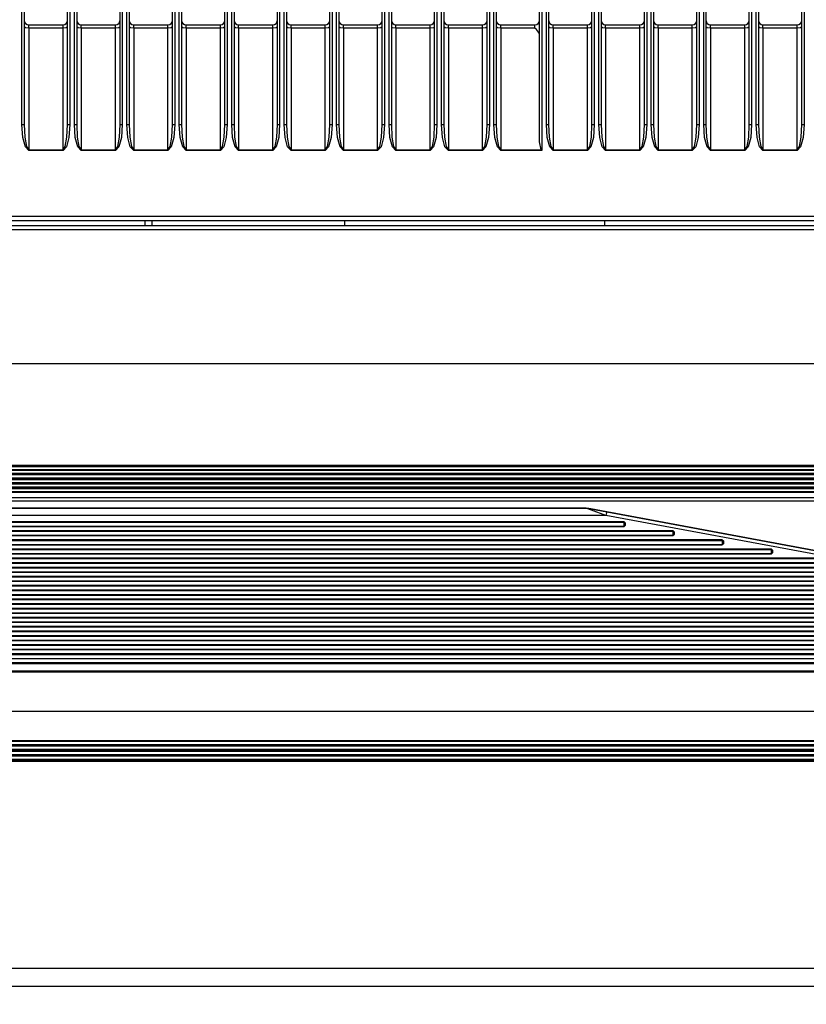
# Model space of a CAD drawing. Units: inches. Extents: x 0 to 10024, y 0 to 3575.
# Drawn here: x 6555 to 6727, y 1705 to 1921 of the extents above; entities that cross this region are included whole.
import ezdxf

# ---------------------------------------------------------------- set-up
doc = ezdxf.new("R2010")
doc.units = ezdxf.units.IN
doc.header["$MEASUREMENT"] = 0
doc.layers.add('LG-DIMENSION', color=7, linetype='Continuous')
doc.layers.add('LG-Product', color=3, linetype='Continuous')
doc.styles.add('GHS', font='txt')
doc.dimstyles.new('LG_DIM', dxfattribs={"dimtxt": 50, "dimasz": 40, "dimexe": 30, "dimexo": 20, "dimgap": 20, "dimtad": 1, "dimdec": 0, "dimzin": 0, "dimdsep": 46, "dimtxsty": 'GHS', "dimcen": 0.09, "dimclrd": 7, "dimclre": 7, "dimadec": 0, "dimazin": 0, "dimtfac": 1, "dimtdec": 0, "dimtix": 1, "dimtofl": 0, "dimtmove": 0, "dimatfit": 3, "dimfxl": 30, "dimtolj": 1, "dimtzin": 0, "dimarcsym": 0})

# ---------------------------------------------------------------- blocks, each defined once
blk = doc.blocks.new('*D11')
at = {"layer": 'Defpoints', "color": 0, "transparency": 16777216}
for p in [(6028.21, 1808.03), (6978.21, 1808.03), (6978.21, 1562.89)]:
    blk.add_point(p, dxfattribs=at)
at = {"layer": 'LG-DIMENSION', "color": 7, "lineweight": -2, "transparency": 16777216}
for p, q in [((6028.21, 1788.03), (6028.21, 1532.89)), ((6978.21, 1788.03), (6978.21, 1532.89)), ((6068.21, 1562.89), (6938.21, 1562.89))]:
    blk.add_line(p, q, dxfattribs=at)
at = {"layer": 'LG-DIMENSION', "color": 7, "transparency": 16777216}
for points in [[(6068.21, 1569.56), (6068.21, 1556.23), (6028.21, 1562.89)], [(6938.21, 1569.56), (6938.21, 1556.23), (6978.21, 1562.89)]]:
    blk.add_solid(points, dxfattribs=at)
at = {"layer": 'LG-DIMENSION', "color": 0, "transparency": 16777216, "insert": (6503.21, 1607.93), "char_height": 50, "attachment_point": 5, "style": 'GHS'}
blk.add_mtext('\\A1;950', dxfattribs=at)

msp = doc.modelspace()

# ---------------------------------------------------------------- linework, layer by layer
at = {"layer": 'LG-Product', "color": 3, "linetype": 'Continuous'}
for p, q in [((6555.46, 1898.09), (6555.46, 2469.82)), ((6555.96, 2469.82), (6555.96, 1898.09)), ((6565.46, 1898.09), (6565.46, 2469.82)), ((6565.96, 2469.82), (6565.96, 1898.09)), ((6566.96, 1898.09), (6566.96, 2469.82)), ((6567.46, 2469.82), (6567.46, 1898.09)), ((6576.96, 1898.09), (6576.96, 2469.82)), ((6577.46, 2469.82), (6577.46, 1898.09)), ((6578.46, 1898.09), (6578.46, 2469.82)), ((6578.96, 2469.82), (6578.96, 1898.09)), ((6588.46, 1898.09), (6588.46, 2469.82)), ((6588.96, 2469.82), (6588.96, 1898.09)), ((6589.96, 1898.09), (6589.96, 2469.82)), ((6590.46, 2469.82), (6590.46, 1898.09)), ((6599.96, 1898.09), (6599.96, 2469.82)), ((6600.46, 2469.82), (6600.46, 1898.09)), ((6601.46, 1898.09), (6601.46, 2469.82)), ((6601.96, 2469.82), (6601.96, 1898.09)), ((6611.46, 1898.09), (6611.46, 2469.82)), ((6611.96, 2469.82), (6611.96, 1898.09)), ((6612.96, 1898.09), (6612.96, 2469.82)), ((6613.46, 2469.82), (6613.46, 1898.09)), ((6622.96, 1898.09), (6622.96, 2469.82)), ((6623.46, 2469.82), (6623.46, 1898.09)), ((6624.46, 1898.09), (6624.46, 2469.82)), ((6624.96, 2469.82), (6624.96, 1898.09)), ((6634.46, 1898.09), (6634.46, 2469.82)), ((6634.96, 2469.82), (6634.96, 1898.09)), ((6635.96, 1898.09), (6635.96, 2469.82)), ((6636.46, 2469.82), (6636.46, 1898.09)), ((6645.96, 1898.09), (6645.96, 2469.82)), ((6646.46, 2469.82), (6646.46, 1898.09)), ((6647.46, 1898.09), (6647.46, 2469.82)), ((6647.96, 2469.82), (6647.96, 1898.09)), ((6657.46, 1898.09), (6657.46, 2469.82)), ((6657.96, 2469.82), (6657.96, 1898.09)), ((6658.96, 1898.09), (6658.96, 2469.82)), ((6659.46, 2469.82), (6659.46, 1898.09)), ((6668.96, 1894.28), (6668.96, 2469.82)), ((6669.46, 2469.82), (6669.46, 1892.38)), ((6670.46, 1898.09), (6670.46, 2469.82)), ((6670.96, 2469.82), (6670.96, 1898.09)), ((6680.46, 1898.09), (6680.46, 2469.82)), ((6680.96, 2469.82), (6680.96, 1898.09)), ((6681.96, 1898.09), (6681.96, 2469.82)), ((6682.46, 2469.82), (6682.46, 1898.09)), ((6691.96, 1898.09), (6691.96, 2469.82)), ((6692.46, 2469.82), (6692.46, 1898.09)), ((6693.46, 1898.09), (6693.46, 2469.82)), ((6693.96, 2469.82), (6693.96, 1898.09)), ((6703.46, 1898.09), (6703.46, 2469.82)), ((6703.96, 2469.82), (6703.96, 1898.09)), ((6704.96, 1898.09), (6704.96, 2469.82)), ((6705.46, 2469.82), (6705.46, 1898.09)), ((6714.96, 1898.09), (6714.96, 2469.82)), ((6715.46, 2469.82), (6715.46, 1898.09)), ((6716.46, 1898.09), (6716.46, 2469.82)), ((6716.96, 2469.82), (6716.96, 1898.09)), ((6726.46, 1898.09), (6726.46, 2469.82)), ((6726.96, 2469.82), (6726.96, 1898.09)), ((6556.25, 1919.29), (6555.96, 1919.48)), ((6556.96, 1919.21), (6556.25, 1919.29)), ((6556.96, 1919.95), (6564.46, 1919.95)), ((6556.96, 1919.75), (6556.96, 1919.95)), ((6556.96, 1919.21), (6556.96, 1919.75)), ((6556.96, 1919.21), (6556.96, 1892.52)), ((6564.46, 1919.21), (6556.96, 1919.21)), ((6564.46, 1919.75), (6564.46, 1919.95)), ((6564.46, 1919.21), (6564.46, 1919.75)), ((6565.17, 1919.29), (6564.46, 1919.21)), ((6564.46, 1892.52), (6564.46, 1919.21)), ((6565.46, 1919.48), (6565.17, 1919.29)), ((6567.75, 1919.29), (6567.46, 1919.48)), ((6568.46, 1919.21), (6567.75, 1919.29)), ((6568.46, 1919.95), (6575.96, 1919.95)), ((6568.46, 1919.75), (6568.46, 1919.95)), ((6568.46, 1919.21), (6568.46, 1919.75)), ((6568.46, 1919.21), (6568.46, 1892.52)), ((6575.96, 1919.21), (6568.46, 1919.21)), ((6575.96, 1919.75), (6575.96, 1919.95)), ((6575.96, 1919.21), (6575.96, 1919.75)), ((6576.67, 1919.29), (6575.96, 1919.21)), ((6575.96, 1892.52), (6575.96, 1919.21)), ((6576.96, 1919.48), (6576.67, 1919.29)), ((6579.25, 1919.29), (6578.96, 1919.48)), ((6579.96, 1919.21), (6579.25, 1919.29)), ((6579.96, 1919.95), (6587.46, 1919.95)), ((6579.96, 1919.75), (6579.96, 1919.95)), ((6579.96, 1919.21), (6579.96, 1919.75)), ((6579.96, 1919.21), (6579.96, 1892.52)), ((6587.46, 1919.21), (6579.96, 1919.21)), ((6587.46, 1919.75), (6587.46, 1919.95)), ((6587.46, 1919.21), (6587.46, 1919.75)), ((6588.17, 1919.29), (6587.46, 1919.21)), ((6587.46, 1892.52), (6587.46, 1919.21)), ((6588.46, 1919.48), (6588.17, 1919.29)), ((6590.75, 1919.29), (6590.46, 1919.48)), ((6591.46, 1919.21), (6590.75, 1919.29)), ((6591.46, 1919.95), (6598.96, 1919.95)), ((6591.46, 1919.75), (6591.46, 1919.95)), ((6591.46, 1919.21), (6591.46, 1919.75)), ((6591.46, 1919.21), (6591.46, 1892.52)), ((6598.96, 1919.21), (6591.46, 1919.21)), ((6598.96, 1919.75), (6598.96, 1919.95)), ((6598.96, 1919.21), (6598.96, 1919.75)), ((6599.67, 1919.29), (6598.96, 1919.21)), ((6598.96, 1892.52), (6598.96, 1919.21)), ((6599.96, 1919.48), (6599.67, 1919.29)), ((6602.25, 1919.29), (6601.96, 1919.48)), ((6602.96, 1919.21), (6602.25, 1919.29)), ((6602.96, 1919.95), (6610.46, 1919.95)), ((6602.96, 1919.75), (6602.96, 1919.95)), ((6602.96, 1919.21), (6602.96, 1919.75)), ((6602.96, 1919.21), (6602.96, 1892.52)), ((6610.46, 1919.21), (6602.96, 1919.21)), ((6610.46, 1919.75), (6610.46, 1919.95)), ((6610.46, 1919.21), (6610.46, 1919.75)), ((6611.17, 1919.29), (6610.46, 1919.21)), ((6610.46, 1892.52), (6610.46, 1919.21)), ((6611.46, 1919.48), (6611.17, 1919.29)), ((6613.75, 1919.29), (6613.46, 1919.48)), ((6614.46, 1919.21), (6613.75, 1919.29)), ((6614.46, 1919.95), (6621.96, 1919.95)), ((6614.46, 1919.75), (6614.46, 1919.95)), ((6614.46, 1919.21), (6614.46, 1919.75)), ((6614.46, 1919.21), (6614.46, 1892.52)), ((6621.96, 1919.21), (6614.46, 1919.21)), ((6621.96, 1919.75), (6621.96, 1919.95)), ((6621.96, 1919.21), (6621.96, 1919.75)), ((6622.67, 1919.29), (6621.96, 1919.21)), ((6621.96, 1892.52), (6621.96, 1919.21)), ((6622.96, 1919.48), (6622.67, 1919.29)), ((6625.25, 1919.29), (6624.96, 1919.48)), ((6625.96, 1919.21), (6625.25, 1919.29)), ((6625.96, 1919.95), (6633.46, 1919.95)), ((6625.96, 1919.75), (6625.96, 1919.95)), ((6625.96, 1919.21), (6625.96, 1919.75)), ((6625.96, 1919.21), (6625.96, 1892.52)), ((6633.46, 1919.21), (6625.96, 1919.21)), ((6633.46, 1919.75), (6633.46, 1919.95)), ((6633.46, 1919.21), (6633.46, 1919.75)), ((6634.17, 1919.29), (6633.46, 1919.21)), ((6633.46, 1892.52), (6633.46, 1919.21)), ((6634.46, 1919.48), (6634.17, 1919.29)), ((6636.75, 1919.29), (6636.46, 1919.48)), ((6637.46, 1919.21), (6636.75, 1919.29)), ((6637.46, 1919.95), (6644.96, 1919.95)), ((6637.46, 1919.75), (6637.46, 1919.95)), ((6637.46, 1919.21), (6637.46, 1919.75)), ((6637.46, 1919.21), (6637.46, 1892.52)), ((6644.96, 1919.21), (6637.46, 1919.21)), ((6644.96, 1919.75), (6644.96, 1919.95)), ((6644.96, 1919.21), (6644.96, 1919.75)), ((6645.67, 1919.29), (6644.96, 1919.21)), ((6644.96, 1892.52), (6644.96, 1919.21)), ((6645.96, 1919.48), (6645.67, 1919.29)), ((6648.25, 1919.29), (6647.96, 1919.48)), ((6648.96, 1919.21), (6648.25, 1919.29)), ((6648.96, 1919.95), (6656.46, 1919.95)), ((6648.96, 1919.75), (6648.96, 1919.95)), ((6648.96, 1919.21), (6648.96, 1919.75)), ((6648.96, 1919.21), (6648.96, 1892.52)), ((6656.46, 1919.21), (6648.96, 1919.21)), ((6656.46, 1919.75), (6656.46, 1919.95)), ((6656.46, 1919.21), (6656.46, 1919.75)), ((6657.17, 1919.29), (6656.46, 1919.21)), ((6656.46, 1892.52), (6656.46, 1919.21)), ((6657.46, 1919.48), (6657.17, 1919.29)), ((6659.75, 1919.29), (6659.46, 1919.48)), ((6660.46, 1919.21), (6659.75, 1919.29)), ((6660.46, 1919.95), (6667.96, 1919.95)), ((6660.46, 1919.75), (6660.46, 1919.95)), ((6660.46, 1919.21), (6660.46, 1919.75)), ((6660.46, 1919.21), (6660.46, 1892.52)), ((6667.96, 1919.21), (6660.46, 1919.21)), ((6667.96, 1919.75), (6667.96, 1919.95)), ((6667.96, 1919.21), (6667.96, 1919.75)), ((6668.26, 1918.92), (6667.96, 1919.21)), ((6667.96, 1919.21), (6667.96, 1919.21)), ((6668.53, 1918.61), (6668.26, 1918.92)), ((6668.73, 1918.33), (6668.53, 1918.61)), ((6668.87, 1918.03), (6668.73, 1918.33)), ((6671.25, 1919.29), (6670.96, 1919.48)), ((6671.96, 1919.21), (6671.25, 1919.29)), ((6671.96, 1919.95), (6679.46, 1919.95)), ((6671.96, 1919.75), (6671.96, 1919.95)), ((6671.96, 1919.21), (6671.96, 1919.75)), ((6671.96, 1919.21), (6671.96, 1892.52)), ((6679.46, 1919.21), (6671.96, 1919.21)), ((6679.46, 1919.75), (6679.46, 1919.95)), ((6679.46, 1919.21), (6679.46, 1919.75)), ((6680.17, 1919.29), (6679.46, 1919.21)), ((6679.46, 1892.52), (6679.46, 1919.21)), ((6680.46, 1919.48), (6680.17, 1919.29)), ((6682.75, 1919.29), (6682.46, 1919.48)), ((6683.46, 1919.21), (6682.75, 1919.29)), ((6683.46, 1919.95), (6690.96, 1919.95)), ((6683.46, 1919.75), (6683.46, 1919.95)), ((6683.46, 1919.21), (6683.46, 1919.75)), ((6683.46, 1919.21), (6683.46, 1892.52)), ((6690.96, 1919.21), (6683.46, 1919.21)), ((6690.96, 1919.75), (6690.96, 1919.95)), ((6690.96, 1919.21), (6690.96, 1919.75)), ((6691.67, 1919.29), (6690.96, 1919.21)), ((6690.96, 1892.52), (6690.96, 1919.21)), ((6691.96, 1919.48), (6691.67, 1919.29)), ((6694.25, 1919.29), (6693.96, 1919.48)), ((6694.96, 1919.21), (6694.25, 1919.29)), ((6694.96, 1919.95), (6702.46, 1919.95)), ((6694.96, 1919.75), (6694.96, 1919.95)), ((6694.96, 1919.21), (6694.96, 1919.75)), ((6694.96, 1919.21), (6694.96, 1892.52)), ((6702.46, 1919.21), (6694.96, 1919.21)), ((6702.46, 1919.75), (6702.46, 1919.95)), ((6702.46, 1919.21), (6702.46, 1919.75)), ((6703.17, 1919.29), (6702.46, 1919.21)), ((6702.46, 1892.52), (6702.46, 1919.21)), ((6703.46, 1919.48), (6703.17, 1919.29)), ((6705.75, 1919.29), (6705.46, 1919.48)), ((6706.46, 1919.21), (6705.75, 1919.29)), ((6706.46, 1919.95), (6713.96, 1919.95)), ((6706.46, 1919.75), (6706.46, 1919.95)), ((6706.46, 1919.21), (6706.46, 1919.75)), ((6706.46, 1919.21), (6706.46, 1892.52)), ((6713.96, 1919.21), (6706.46, 1919.21)), ((6713.96, 1919.75), (6713.96, 1919.95)), ((6713.96, 1919.21), (6713.96, 1919.75)), ((6714.67, 1919.29), (6713.96, 1919.21)), ((6713.96, 1892.52), (6713.96, 1919.21)), ((6714.96, 1919.48), (6714.67, 1919.29)), ((6717.25, 1919.29), (6716.96, 1919.48)), ((6717.96, 1919.21), (6717.25, 1919.29)), ((6717.96, 1919.95), (6725.46, 1919.95)), ((6717.96, 1919.75), (6717.96, 1919.95)), ((6717.96, 1919.21), (6717.96, 1919.75)), ((6717.96, 1919.21), (6717.96, 1892.52)), ((6725.46, 1919.21), (6717.96, 1919.21)), ((6725.46, 1919.75), (6725.46, 1919.95)), ((6725.46, 1919.21), (6725.46, 1919.75)), ((6726.17, 1919.29), (6725.46, 1919.21)), ((6725.46, 1892.52), (6725.46, 1919.21)), ((6726.46, 1919.48), (6726.17, 1919.29)), ((6668.94, 1917.79), (6668.87, 1918.03)), ((6668.96, 1917.54), (6668.94, 1917.79)), ((6555.46, 1898.09), (6555.81, 1898.09)), ((6555.66, 1895.23), (6555.46, 1898.09)), ((6555.81, 1898.09), (6555.96, 1898.09)), ((6555.96, 1898.09), (6556.09, 1895.3)), ((6565.33, 1895.3), (6565.46, 1898.09)), ((6565.46, 1898.09), (6565.61, 1898.09)), ((6565.61, 1898.09), (6565.96, 1898.09)), ((6565.96, 1898.09), (6565.76, 1895.23)), ((6566.96, 1898.09), (6567.31, 1898.09)), ((6567.16, 1895.23), (6566.96, 1898.09)), ((6567.31, 1898.09), (6567.46, 1898.09)), ((6567.46, 1898.09), (6567.59, 1895.3)), ((6576.83, 1895.3), (6576.96, 1898.09)), ((6576.96, 1898.09), (6577.11, 1898.09)), ((6577.11, 1898.09), (6577.46, 1898.09)), ((6577.46, 1898.09), (6577.26, 1895.23)), ((6578.46, 1898.09), (6578.81, 1898.09)), ((6578.66, 1895.23), (6578.46, 1898.09)), ((6578.81, 1898.09), (6578.96, 1898.09)), ((6578.96, 1898.09), (6579.09, 1895.3)), ((6588.33, 1895.3), (6588.46, 1898.09)), ((6588.46, 1898.09), (6588.61, 1898.09)), ((6588.61, 1898.09), (6588.96, 1898.09)), ((6588.96, 1898.09), (6588.76, 1895.23)), ((6589.96, 1898.09), (6590.31, 1898.09)), ((6590.16, 1895.23), (6589.96, 1898.09)), ((6590.31, 1898.09), (6590.46, 1898.09)), ((6590.46, 1898.09), (6590.59, 1895.3)), ((6599.83, 1895.3), (6599.96, 1898.09)), ((6599.96, 1898.09), (6600.11, 1898.09)), ((6600.11, 1898.09), (6600.46, 1898.09)), ((6600.46, 1898.09), (6600.26, 1895.23)), ((6601.46, 1898.09), (6601.81, 1898.09)), ((6601.66, 1895.23), (6601.46, 1898.09)), ((6601.81, 1898.09), (6601.96, 1898.09)), ((6601.96, 1898.09), (6602.09, 1895.3)), ((6611.33, 1895.3), (6611.46, 1898.09)), ((6611.46, 1898.09), (6611.61, 1898.09)), ((6611.61, 1898.09), (6611.96, 1898.09)), ((6611.96, 1898.09), (6611.76, 1895.23)), ((6612.96, 1898.09), (6613.31, 1898.09)), ((6613.16, 1895.23), (6612.96, 1898.09)), ((6613.31, 1898.09), (6613.46, 1898.09)), ((6613.46, 1898.09), (6613.59, 1895.3)), ((6622.83, 1895.3), (6622.96, 1898.09)), ((6622.96, 1898.09), (6623.11, 1898.09)), ((6623.11, 1898.09), (6623.46, 1898.09)), ((6623.46, 1898.09), (6623.26, 1895.23)), ((6624.46, 1898.09), (6624.81, 1898.09)), ((6624.66, 1895.23), (6624.46, 1898.09)), ((6624.81, 1898.09), (6624.96, 1898.09)), ((6624.96, 1898.09), (6625.09, 1895.3)), ((6634.33, 1895.3), (6634.46, 1898.09)), ((6634.46, 1898.09), (6634.61, 1898.09)), ((6634.61, 1898.09), (6634.96, 1898.09)), ((6634.96, 1898.09), (6634.76, 1895.23)), ((6635.96, 1898.09), (6636.31, 1898.09)), ((6636.16, 1895.23), (6635.96, 1898.09)), ((6636.31, 1898.09), (6636.46, 1898.09)), ((6636.46, 1898.09), (6636.59, 1895.3)), ((6645.83, 1895.3), (6645.96, 1898.09)), ((6645.96, 1898.09), (6646.11, 1898.09)), ((6646.11, 1898.09), (6646.46, 1898.09)), ((6646.46, 1898.09), (6646.26, 1895.23)), ((6647.46, 1898.09), (6647.81, 1898.09)), ((6647.66, 1895.23), (6647.46, 1898.09)), ((6647.81, 1898.09), (6647.96, 1898.09)), ((6647.96, 1898.09), (6648.09, 1895.3)), ((6657.33, 1895.3), (6657.46, 1898.09)), ((6657.46, 1898.09), (6657.61, 1898.09)), ((6657.61, 1898.09), (6657.96, 1898.09)), ((6657.96, 1898.09), (6657.76, 1895.23)), ((6658.96, 1898.09), (6659.31, 1898.09)), ((6659.16, 1895.23), (6658.96, 1898.09)), ((6659.31, 1898.09), (6659.46, 1898.09)), ((6659.46, 1898.09), (6659.59, 1895.3)), ((6670.46, 1898.09), (6670.81, 1898.09)), ((6670.66, 1895.23), (6670.46, 1898.09)), ((6670.81, 1898.09), (6670.96, 1898.09)), ((6670.96, 1898.09), (6671.09, 1895.3)), ((6680.33, 1895.3), (6680.46, 1898.09)), ((6680.46, 1898.09), (6680.61, 1898.09)), ((6680.61, 1898.09), (6680.96, 1898.09)), ((6680.96, 1898.09), (6680.76, 1895.23)), ((6681.96, 1898.09), (6682.31, 1898.09)), ((6682.16, 1895.23), (6681.96, 1898.09)), ((6682.31, 1898.09), (6682.46, 1898.09)), ((6682.46, 1898.09), (6682.59, 1895.3)), ((6691.83, 1895.3), (6691.96, 1898.09)), ((6691.96, 1898.09), (6692.11, 1898.09)), ((6692.11, 1898.09), (6692.46, 1898.09)), ((6692.46, 1898.09), (6692.26, 1895.23)), ((6693.46, 1898.09), (6693.81, 1898.09)), ((6693.66, 1895.23), (6693.46, 1898.09)), ((6693.81, 1898.09), (6693.96, 1898.09)), ((6693.96, 1898.09), (6694.09, 1895.3)), ((6703.33, 1895.3), (6703.46, 1898.09)), ((6703.46, 1898.09), (6703.61, 1898.09)), ((6703.61, 1898.09), (6703.96, 1898.09)), ((6703.96, 1898.09), (6703.76, 1895.23)), ((6704.96, 1898.09), (6705.31, 1898.09)), ((6705.16, 1895.23), (6704.96, 1898.09)), ((6705.31, 1898.09), (6705.46, 1898.09)), ((6705.46, 1898.09), (6705.59, 1895.3)), ((6714.83, 1895.3), (6714.96, 1898.09)), ((6714.96, 1898.09), (6715.11, 1898.09)), ((6715.11, 1898.09), (6715.46, 1898.09)), ((6715.46, 1898.09), (6715.26, 1895.23)), ((6716.46, 1898.09), (6716.81, 1898.09)), ((6716.66, 1895.23), (6716.46, 1898.09)), ((6716.81, 1898.09), (6716.96, 1898.09)), ((6716.96, 1898.09), (6717.09, 1895.3)), ((6726.33, 1895.3), (6726.46, 1898.09)), ((6726.46, 1898.09), (6726.61, 1898.09)), ((6726.61, 1898.09), (6726.96, 1898.09)), ((6726.96, 1898.09), (6726.76, 1895.23)), ((6556.21, 1893.15), (6555.66, 1895.23)), ((6556.09, 1895.3), (6556.46, 1893.26)), ((6564.96, 1893.26), (6565.33, 1895.3)), ((6565.76, 1895.23), (6565.21, 1893.15)), ((6567.71, 1893.15), (6567.16, 1895.23)), ((6567.59, 1895.3), (6567.96, 1893.26)), ((6576.46, 1893.26), (6576.83, 1895.3)), ((6577.26, 1895.23), (6576.71, 1893.15)), ((6579.21, 1893.15), (6578.66, 1895.23)), ((6579.09, 1895.3), (6579.46, 1893.26)), ((6587.96, 1893.26), (6588.33, 1895.3)), ((6588.76, 1895.23), (6588.21, 1893.15)), ((6590.71, 1893.15), (6590.16, 1895.23)), ((6590.59, 1895.3), (6590.96, 1893.26)), ((6599.46, 1893.26), (6599.83, 1895.3)), ((6600.26, 1895.23), (6599.71, 1893.15)), ((6602.21, 1893.15), (6601.66, 1895.23)), ((6602.09, 1895.3), (6602.46, 1893.26)), ((6610.96, 1893.26), (6611.33, 1895.3)), ((6611.76, 1895.23), (6611.21, 1893.15)), ((6613.71, 1893.15), (6613.16, 1895.23)), ((6613.59, 1895.3), (6613.96, 1893.26)), ((6622.46, 1893.26), (6622.83, 1895.3)), ((6623.26, 1895.23), (6622.71, 1893.15)), ((6625.21, 1893.15), (6624.66, 1895.23)), ((6625.09, 1895.3), (6625.46, 1893.26)), ((6633.96, 1893.26), (6634.33, 1895.3)), ((6634.76, 1895.23), (6634.21, 1893.15)), ((6636.71, 1893.15), (6636.16, 1895.23)), ((6636.59, 1895.3), (6636.96, 1893.26)), ((6645.46, 1893.26), (6645.83, 1895.3)), ((6646.26, 1895.23), (6645.71, 1893.15)), ((6648.21, 1893.15), (6647.66, 1895.23)), ((6648.09, 1895.3), (6648.46, 1893.26)), ((6656.96, 1893.26), (6657.33, 1895.3)), ((6657.76, 1895.23), (6657.21, 1893.15)), ((6659.71, 1893.15), (6659.16, 1895.23)), ((6659.59, 1895.3), (6659.96, 1893.26)), ((6671.21, 1893.15), (6670.66, 1895.23)), ((6671.09, 1895.3), (6671.46, 1893.26)), ((6679.96, 1893.26), (6680.33, 1895.3)), ((6680.76, 1895.23), (6680.21, 1893.15)), ((6682.71, 1893.15), (6682.16, 1895.23)), ((6682.59, 1895.3), (6682.96, 1893.26)), ((6691.46, 1893.26), (6691.83, 1895.3)), ((6692.26, 1895.23), (6691.71, 1893.15)), ((6694.21, 1893.15), (6693.66, 1895.23)), ((6694.09, 1895.3), (6694.46, 1893.26)), ((6702.96, 1893.26), (6703.33, 1895.3)), ((6703.76, 1895.23), (6703.21, 1893.15)), ((6705.71, 1893.15), (6705.16, 1895.23)), ((6705.59, 1895.3), (6705.96, 1893.26)), ((6714.46, 1893.26), (6714.83, 1895.3)), ((6715.26, 1895.23), (6714.71, 1893.15)), ((6717.21, 1893.15), (6716.66, 1895.23)), ((6717.09, 1895.3), (6717.46, 1893.26)), ((6725.96, 1893.26), (6726.33, 1895.3)), ((6726.76, 1895.23), (6726.21, 1893.15)), ((6556.96, 1892.38), (6556.21, 1893.15)), ((6556.46, 1893.26), (6556.96, 1892.52)), ((6556.96, 1892.52), (6564.46, 1892.52)), ((6556.96, 1892.45), (6556.96, 1892.52)), ((6556.96, 1892.38), (6556.96, 1892.45)), ((6564.46, 1892.38), (6556.96, 1892.38)), ((6564.46, 1892.52), (6564.96, 1893.26)), ((6565.21, 1893.15), (6564.46, 1892.38)), ((6564.46, 1892.52), (6564.46, 1892.45)), ((6564.46, 1892.45), (6564.46, 1892.38)), ((6568.46, 1892.38), (6567.71, 1893.15)), ((6567.96, 1893.26), (6568.46, 1892.52)), ((6568.46, 1892.52), (6575.96, 1892.52)), ((6568.46, 1892.45), (6568.46, 1892.52)), ((6568.46, 1892.38), (6568.46, 1892.45)), ((6575.96, 1892.38), (6568.46, 1892.38)), ((6575.96, 1892.52), (6576.46, 1893.26)), ((6576.71, 1893.15), (6575.96, 1892.38)), ((6575.96, 1892.52), (6575.96, 1892.45)), ((6575.96, 1892.45), (6575.96, 1892.38)), ((6579.96, 1892.38), (6579.21, 1893.15)), ((6579.46, 1893.26), (6579.96, 1892.52)), ((6579.96, 1892.52), (6587.46, 1892.52)), ((6579.96, 1892.45), (6579.96, 1892.52)), ((6579.96, 1892.38), (6579.96, 1892.45)), ((6587.46, 1892.38), (6579.96, 1892.38)), ((6587.46, 1892.52), (6587.96, 1893.26)), ((6588.21, 1893.15), (6587.46, 1892.38)), ((6587.46, 1892.45), (6587.46, 1892.52)), ((6587.46, 1892.38), (6587.46, 1892.45)), ((6591.46, 1892.38), (6590.71, 1893.15)), ((6590.96, 1893.26), (6591.46, 1892.52)), ((6591.46, 1892.52), (6598.96, 1892.52)), ((6591.46, 1892.45), (6591.46, 1892.52)), ((6591.46, 1892.38), (6591.46, 1892.45)), ((6598.96, 1892.38), (6591.46, 1892.38)), ((6598.96, 1892.52), (6599.46, 1893.26)), ((6599.71, 1893.15), (6598.96, 1892.38)), ((6598.96, 1892.45), (6598.96, 1892.52)), ((6598.96, 1892.38), (6598.96, 1892.45)), ((6602.96, 1892.38), (6602.21, 1893.15)), ((6602.46, 1893.26), (6602.96, 1892.52)), ((6602.96, 1892.52), (6610.46, 1892.52)), ((6602.96, 1892.45), (6602.96, 1892.52)), ((6602.96, 1892.38), (6602.96, 1892.45)), ((6610.46, 1892.38), (6602.96, 1892.38)), ((6610.46, 1892.52), (6610.96, 1893.26)), ((6611.21, 1893.15), (6610.46, 1892.38)), ((6610.46, 1892.52), (6610.46, 1892.45)), ((6610.46, 1892.45), (6610.46, 1892.38)), ((6614.46, 1892.38), (6613.71, 1893.15)), ((6613.96, 1893.26), (6614.46, 1892.52)), ((6614.46, 1892.52), (6621.96, 1892.52)), ((6614.46, 1892.45), (6614.46, 1892.52)), ((6614.46, 1892.38), (6614.46, 1892.45)), ((6621.96, 1892.38), (6614.46, 1892.38)), ((6621.96, 1892.52), (6622.46, 1893.26)), ((6622.71, 1893.15), (6621.96, 1892.38)), ((6621.96, 1892.45), (6621.96, 1892.52)), ((6621.96, 1892.38), (6621.96, 1892.45)), ((6625.96, 1892.38), (6625.21, 1893.15)), ((6625.46, 1893.26), (6625.96, 1892.52)), ((6625.96, 1892.52), (6633.46, 1892.52)), ((6625.96, 1892.45), (6625.96, 1892.52)), ((6625.96, 1892.38), (6625.96, 1892.45)), ((6633.46, 1892.38), (6625.96, 1892.38)), ((6633.46, 1892.52), (6633.96, 1893.26)), ((6634.21, 1893.15), (6633.46, 1892.38)), ((6633.46, 1892.45), (6633.46, 1892.52)), ((6633.46, 1892.38), (6633.46, 1892.45)), ((6637.46, 1892.38), (6636.71, 1893.15)), ((6636.96, 1893.26), (6637.46, 1892.52)), ((6637.46, 1892.52), (6644.96, 1892.52)), ((6637.46, 1892.45), (6637.46, 1892.52)), ((6637.46, 1892.38), (6637.46, 1892.45)), ((6644.96, 1892.38), (6637.46, 1892.38)), ((6644.96, 1892.52), (6645.46, 1893.26)), ((6645.71, 1893.15), (6644.96, 1892.38)), ((6644.96, 1892.52), (6644.96, 1892.45)), ((6644.96, 1892.45), (6644.96, 1892.38)), ((6648.96, 1892.38), (6648.21, 1893.15)), ((6648.46, 1893.26), (6648.96, 1892.52)), ((6648.96, 1892.52), (6656.46, 1892.52)), ((6648.96, 1892.45), (6648.96, 1892.52)), ((6648.96, 1892.38), (6648.96, 1892.45)), ((6656.46, 1892.38), (6648.96, 1892.38)), ((6656.46, 1892.52), (6656.96, 1893.26)), ((6657.21, 1893.15), (6656.46, 1892.38)), ((6656.46, 1892.45), (6656.46, 1892.52)), ((6656.46, 1892.38), (6656.46, 1892.45)), ((6660.46, 1892.38), (6659.71, 1893.15)), ((6659.96, 1893.26), (6660.46, 1892.52)), ((6660.46, 1892.52), (6669.33, 1892.52)), ((6660.46, 1892.45), (6660.46, 1892.52)), ((6660.46, 1892.38), (6660.46, 1892.45)), ((6669.46, 1892.38), (6660.46, 1892.38)), ((6669.33, 1892.52), (6668.96, 1894.28)), ((6669.33, 1892.52), (6669.46, 1892.38)), ((6671.96, 1892.38), (6671.21, 1893.15)), ((6671.46, 1893.26), (6671.96, 1892.52)), ((6671.96, 1892.52), (6679.46, 1892.52)), ((6671.96, 1892.45), (6671.96, 1892.52)), ((6671.96, 1892.38), (6671.96, 1892.45)), ((6679.46, 1892.38), (6671.96, 1892.38)), ((6679.46, 1892.52), (6679.96, 1893.26)), ((6680.21, 1893.15), (6679.46, 1892.38)), ((6679.46, 1892.45), (6679.46, 1892.52)), ((6679.46, 1892.38), (6679.46, 1892.45)), ((6683.46, 1892.38), (6682.71, 1893.15)), ((6682.96, 1893.26), (6683.46, 1892.52)), ((6683.46, 1892.52), (6690.96, 1892.52)), ((6683.46, 1892.45), (6683.46, 1892.52)), ((6683.46, 1892.38), (6683.46, 1892.45)), ((6690.96, 1892.38), (6683.46, 1892.38)), ((6690.96, 1892.52), (6691.46, 1893.26)), ((6691.71, 1893.15), (6690.96, 1892.38)), ((6690.96, 1892.52), (6690.96, 1892.45)), ((6690.96, 1892.45), (6690.96, 1892.38)), ((6694.96, 1892.38), (6694.21, 1893.15)), ((6694.46, 1893.26), (6694.96, 1892.52)), ((6694.96, 1892.52), (6702.46, 1892.52)), ((6694.96, 1892.52), (6694.96, 1892.45)), ((6694.96, 1892.45), (6694.96, 1892.38)), ((6702.46, 1892.38), (6694.96, 1892.38)), ((6702.46, 1892.52), (6702.96, 1893.26)), ((6703.21, 1893.15), (6702.46, 1892.38)), ((6702.46, 1892.52), (6702.46, 1892.45)), ((6702.46, 1892.45), (6702.46, 1892.38)), ((6706.46, 1892.38), (6705.71, 1893.15)), ((6705.96, 1893.26), (6706.46, 1892.52)), ((6706.46, 1892.52), (6713.96, 1892.52)), ((6706.46, 1892.52), (6706.46, 1892.45)), ((6706.46, 1892.45), (6706.46, 1892.38)), ((6713.96, 1892.38), (6706.46, 1892.38)), ((6713.96, 1892.52), (6714.46, 1893.26)), ((6714.71, 1893.15), (6713.96, 1892.38)), ((6713.96, 1892.52), (6713.96, 1892.45)), ((6713.96, 1892.45), (6713.96, 1892.38)), ((6717.96, 1892.38), (6717.21, 1893.15)), ((6717.46, 1893.26), (6717.96, 1892.52)), ((6717.96, 1892.52), (6725.46, 1892.52)), ((6717.96, 1892.45), (6717.96, 1892.52)), ((6717.96, 1892.38), (6717.96, 1892.45)), ((6725.46, 1892.38), (6717.96, 1892.38)), ((6725.46, 1892.52), (6725.96, 1893.26)), ((6726.21, 1893.15), (6725.46, 1892.38)), ((6725.46, 1892.52), (6725.46, 1892.45)), ((6725.46, 1892.45), (6725.46, 1892.38)), ((6205.21, 1877.95), (6801.21, 1877.95)), ((6801.21, 1876.95), (6205.21, 1876.95)), ((6205.21, 1875.95), (6801.21, 1875.95)), ((6801.21, 1874.95), (6205.21, 1874.95)), ((6582.46, 1875.95), (6582.46, 1876.95)), ((6583.96, 1876.95), (6583.96, 1875.95)), ((6626.21, 1876.95), (6626.21, 1875.95)), ((6683.21, 1876.95), (6683.21, 1875.95)), ((6809.21, 1845.58), (6197.21, 1845.58)), ((6197.21, 1823.37), (6809.21, 1823.37)), ((6809.2, 1822.95), (6197.21, 1822.95)), ((6253.21, 1822.37), (6753.21, 1822.37)), ((6753.21, 1822.17), (6253.21, 1822.17)), ((6253.21, 1821.57), (6753.21, 1821.57)), ((6753.21, 1821.37), (6253.21, 1821.37)), ((6753.21, 1821.2), (6253.21, 1821.2)), ((6253.21, 1820.6), (6753.21, 1820.6)), ((6253.21, 1820.37), (6753.21, 1820.37)), ((6753.21, 1820.13), (6253.21, 1820.13)), ((6253.21, 1819.53), (6753.21, 1819.53)), ((6753.21, 1819.37), (6253.21, 1819.37)), ((6753.21, 1819.21), (6253.21, 1819.21)), ((6253.21, 1818.61), (6753.21, 1818.61)), ((6253.21, 1818.37), (6753.21, 1818.37)), ((6753.21, 1818.13), (6253.21, 1818.13)), ((6253.21, 1817.53), (6753.21, 1817.53)), ((6753.21, 1817.37), (6253.21, 1817.37)), ((6253.21, 1816.24), (6753.21, 1816.24)), ((6753.21, 1815.45), (6253.21, 1815.45)), ((6683.53, 1812.3), (6320.64, 1812.3)), ((6327.26, 1813.94), (6679.12, 1813.94)), ((6679.12, 1813.94), (6327.26, 1813.94)), ((6679.12, 1813.94), (6679.21, 1813.94)), ((6679.12, 1813.94), (6679.21, 1813.94)), ((6680.37, 1813.48), (6679.12, 1813.94)), ((6679.21, 1813.94), (6679.3, 1813.93)), ((6679.21, 1813.94), (6679.3, 1813.93)), ((6679.3, 1813.93), (6680.55, 1813.7)), ((6680.19, 1813.76), (6679.3, 1813.93)), ((6682.58, 1813.32), (6680.19, 1813.76)), ((6683.53, 1812.3), (6680.37, 1813.48)), ((6680.55, 1813.7), (6683.71, 1813.11)), ((6685.66, 1812.75), (6682.58, 1813.32)), ((6683.65, 1812.88), (6683.53, 1812.3)), ((6746.4, 1800.62), (6683.53, 1812.3)), ((6683.71, 1813.11), (6683.65, 1812.88)), ((6683.71, 1813.11), (6746.08, 1801.52)), ((6741.5, 1802.37), (6685.66, 1812.75)), ((6318.99, 1811.01), (6687.43, 1811.01)), ((6687.43, 1810.77), (6318.99, 1810.77)), ((6687.43, 1810.93), (6687.43, 1811.01)), ((6687.43, 1811.01), (6687.73, 1810.71)), ((6687.43, 1810.89), (6687.43, 1810.93)), ((6687.43, 1810.85), (6687.43, 1810.89)), ((6687.63, 1810.69), (6687.43, 1810.89)), ((6687.43, 1810.77), (6687.43, 1810.85)), ((6687.53, 1810.67), (6687.43, 1810.77)), ((6687.73, 1810.11), (6687.43, 1809.81)), ((6687.43, 1809.89), (6687.63, 1810.09)), ((6687.63, 1810.09), (6687.43, 1809.89)), ((6687.53, 1810.67), (6687.6, 1810.68)), ((6687.53, 1810.07), (6687.53, 1810.67)), ((6687.53, 1810.07), (6687.6, 1810.08)), ((6687.6, 1810.68), (6687.63, 1810.69)), ((6687.6, 1810.08), (6687.63, 1810.09)), ((6687.63, 1810.69), (6687.66, 1810.7)), ((6687.63, 1810.09), (6687.63, 1810.69)), ((6687.66, 1810.1), (6687.63, 1810.09)), ((6687.66, 1810.7), (6687.73, 1810.71)), ((6687.73, 1810.11), (6687.66, 1810.1)), ((6687.73, 1810.71), (6687.73, 1810.11)), ((6308.22, 1809.01), (6698.2, 1809.01)), ((6698.2, 1808.77), (6308.22, 1808.77)), ((6308.22, 1807.97), (6698.2, 1807.97)), ((6318.99, 1809.97), (6687.43, 1809.97)), ((6318.99, 1809.89), (6687.43, 1809.89)), ((6687.43, 1809.89), (6318.99, 1809.89)), ((6687.43, 1809.81), (6318.99, 1809.81)), ((6687.43, 1809.97), (6687.53, 1810.07)), ((6687.43, 1809.97), (6687.43, 1809.91)), ((6687.43, 1809.91), (6687.43, 1809.89)), ((6687.43, 1809.87), (6687.43, 1809.89)), ((6687.43, 1809.81), (6687.43, 1809.87)), ((6698.2, 1808.93), (6698.2, 1809.01)), ((6698.2, 1809.01), (6698.5, 1808.71)), ((6698.2, 1808.89), (6698.2, 1808.93)), ((6698.2, 1808.85), (6698.2, 1808.89)), ((6698.4, 1808.69), (6698.2, 1808.89)), ((6698.2, 1808.77), (6698.2, 1808.85)), ((6698.3, 1808.67), (6698.2, 1808.77)), ((6698.5, 1808.11), (6698.2, 1807.81)), ((6698.2, 1807.89), (6698.4, 1808.09)), ((6698.4, 1808.09), (6698.2, 1807.89)), ((6698.2, 1807.97), (6698.3, 1808.07)), ((6698.2, 1807.97), (6698.2, 1807.91)), ((6698.3, 1808.67), (6698.37, 1808.68)), ((6698.3, 1808.07), (6698.3, 1808.67)), ((6698.3, 1808.07), (6698.37, 1808.08)), ((6698.37, 1808.68), (6698.4, 1808.69)), ((6698.37, 1808.08), (6698.4, 1808.09)), ((6698.4, 1808.69), (6698.43, 1808.7)), ((6698.4, 1808.09), (6698.4, 1808.69)), ((6698.43, 1808.1), (6698.4, 1808.09)), ((6698.43, 1808.7), (6698.5, 1808.71)), ((6698.5, 1808.11), (6698.43, 1808.1)), ((6698.5, 1808.71), (6698.5, 1808.11)), ((6297.45, 1807.01), (6708.97, 1807.01)), ((6708.97, 1806.77), (6297.45, 1806.77)), ((6297.45, 1805.97), (6708.97, 1805.97)), ((6297.45, 1805.89), (6708.97, 1805.89)), ((6708.97, 1805.89), (6297.45, 1805.89)), ((6708.97, 1805.81), (6297.45, 1805.81)), ((6308.22, 1807.89), (6698.2, 1807.89)), ((6698.2, 1807.89), (6308.22, 1807.89)), ((6698.2, 1807.81), (6308.22, 1807.81)), ((6698.2, 1807.91), (6698.2, 1807.89)), ((6698.2, 1807.87), (6698.2, 1807.89)), ((6698.2, 1807.81), (6698.2, 1807.87)), ((6708.97, 1806.92), (6708.97, 1807.01)), ((6708.97, 1807.01), (6709.27, 1806.71)), ((6708.97, 1806.89), (6708.97, 1806.92)), ((6708.97, 1806.85), (6708.97, 1806.89)), ((6709.17, 1806.69), (6708.97, 1806.89)), ((6708.97, 1806.77), (6708.97, 1806.85)), ((6709.07, 1806.67), (6708.97, 1806.77)), ((6709.27, 1806.11), (6708.97, 1805.81)), ((6708.97, 1805.89), (6709.17, 1806.09)), ((6709.17, 1806.09), (6708.97, 1805.89)), ((6708.97, 1805.97), (6709.07, 1806.07)), ((6708.97, 1805.97), (6708.97, 1805.91)), ((6708.97, 1805.91), (6708.97, 1805.89)), ((6708.97, 1805.86), (6708.97, 1805.89)), ((6708.97, 1805.81), (6708.97, 1805.86)), ((6709.07, 1806.67), (6709.14, 1806.68)), ((6709.07, 1806.07), (6709.07, 1806.67)), ((6709.07, 1806.07), (6709.14, 1806.08)), ((6709.14, 1806.68), (6709.17, 1806.69)), ((6709.14, 1806.08), (6709.17, 1806.09)), ((6709.17, 1806.69), (6709.2, 1806.7)), ((6709.17, 1806.09), (6709.17, 1806.69)), ((6709.2, 1806.1), (6709.17, 1806.09)), ((6709.2, 1806.7), (6709.27, 1806.71)), ((6709.27, 1806.11), (6709.2, 1806.1)), ((6709.27, 1806.71), (6709.27, 1806.11)), ((6286.68, 1805.01), (6719.74, 1805.01)), ((6719.74, 1804.77), (6286.68, 1804.77)), ((6286.68, 1803.97), (6719.74, 1803.97)), ((6286.68, 1803.89), (6719.74, 1803.89)), ((6719.74, 1803.89), (6286.68, 1803.89)), ((6719.74, 1803.8), (6286.68, 1803.8)), ((6719.74, 1804.92), (6719.74, 1805.01)), ((6719.74, 1805.01), (6720.04, 1804.71)), ((6719.74, 1804.89), (6719.74, 1804.92)), ((6719.74, 1804.85), (6719.74, 1804.89)), ((6719.94, 1804.69), (6719.74, 1804.89)), ((6719.74, 1804.77), (6719.74, 1804.85)), ((6719.84, 1804.67), (6719.74, 1804.77)), ((6720.04, 1804.11), (6719.74, 1803.8)), ((6719.74, 1803.89), (6719.94, 1804.09)), ((6719.94, 1804.09), (6719.74, 1803.89)), ((6719.74, 1803.97), (6719.84, 1804.07)), ((6719.74, 1803.97), (6719.74, 1803.91)), ((6719.74, 1803.91), (6719.74, 1803.89)), ((6719.74, 1803.86), (6719.74, 1803.89)), ((6719.74, 1803.8), (6719.74, 1803.86)), ((6719.84, 1804.67), (6719.91, 1804.68)), ((6719.84, 1804.07), (6719.84, 1804.67)), ((6719.84, 1804.07), (6719.91, 1804.08)), ((6719.91, 1804.68), (6719.94, 1804.69)), ((6719.91, 1804.08), (6719.94, 1804.09)), ((6719.94, 1804.69), (6719.97, 1804.7)), ((6719.94, 1804.09), (6719.94, 1804.69)), ((6719.97, 1804.1), (6719.94, 1804.09)), ((6719.97, 1804.7), (6720.04, 1804.71)), ((6720.04, 1804.11), (6719.97, 1804.1)), ((6720.04, 1804.71), (6720.04, 1804.11)), ((6275.91, 1803), (6730.51, 1803)), ((6730.51, 1802.77), (6275.91, 1802.77)), ((6275.91, 1801.97), (6730.51, 1801.97)), ((6275.91, 1801.89), (6730.51, 1801.89)), ((6730.51, 1801.89), (6275.91, 1801.89)), ((6730.51, 1801.8), (6275.91, 1801.8)), ((6265.41, 1801), (6741.01, 1801)), ((6741.01, 1800.89), (6265.41, 1800.89)), ((6741.01, 1800.77), (6265.41, 1800.77)), ((6265.41, 1799.97), (6741.01, 1799.97)), ((6265.41, 1799.89), (6741.01, 1799.89)), ((6741.01, 1799.89), (6265.41, 1799.89)), ((6741.01, 1799.8), (6265.41, 1799.8)), ((6262.41, 1799), (6744.01, 1799)), ((6744.01, 1798.77), (6262.41, 1798.77)), ((6262.41, 1797.97), (6744.01, 1797.97)), ((6744.01, 1797.89), (6262.41, 1797.89)), ((6262.41, 1797.88), (6744.01, 1797.88)), ((6744.01, 1797.8), (6262.41, 1797.8)), ((6262.41, 1796.99), (6744.01, 1796.99)), ((6744.01, 1796.78), (6262.41, 1796.78)), ((6262.41, 1795.98), (6744.01, 1795.98)), ((6744.01, 1795.89), (6262.41, 1795.89)), ((6262.41, 1795.88), (6744.01, 1795.88)), ((6744.01, 1795.79), (6262.41, 1795.79)), ((6262.41, 1794.99), (6744.01, 1794.99)), ((6228.03, 1792.98), (6778.39, 1792.98)), ((6744.01, 1794.78), (6262.41, 1794.78)), ((6262.41, 1793.99), (6744.01, 1793.99)), ((6744.01, 1793.89), (6262.41, 1793.89)), ((6262.41, 1793.88), (6744.01, 1793.88)), ((6744.01, 1793.78), (6262.41, 1793.78)), ((6778.39, 1792.79), (6228.03, 1792.79)), ((6228.03, 1791.99), (6778.39, 1791.99)), ((6778.39, 1791.89), (6228.03, 1791.89)), ((6228.03, 1791.88), (6778.39, 1791.88)), ((6778.39, 1791.78), (6228.03, 1791.78)), ((6230.56, 1790.98), (6775.86, 1790.98)), ((6775.86, 1790.8), (6230.56, 1790.8)), ((6230.56, 1790), (6775.86, 1790)), ((6775.86, 1789.89), (6230.56, 1789.89)), ((6230.56, 1789.88), (6775.86, 1789.88)), ((6775.86, 1789.77), (6230.56, 1789.77)), ((6233.09, 1788.97), (6773.33, 1788.97)), ((6773.33, 1788.8), (6233.09, 1788.8)), ((6233.09, 1788.01), (6773.33, 1788.01)), ((6233.09, 1787.89), (6773.33, 1787.89)), ((6773.33, 1787.89), (6233.09, 1787.89)), ((6773.33, 1787.77), (6233.09, 1787.77)), ((6235.62, 1786.97), (6770.8, 1786.97)), ((6770.8, 1786.81), (6235.62, 1786.81)), ((6235.62, 1786.01), (6770.8, 1786.01)), ((6235.62, 1785.89), (6770.8, 1785.89)), ((6770.8, 1785.89), (6235.62, 1785.89)), ((6770.8, 1785.76), (6235.62, 1785.76)), ((6238.15, 1784.96), (6768.27, 1784.96)), ((6768.27, 1784.82), (6238.15, 1784.82)), ((6238.15, 1784.02), (6768.27, 1784.02)), ((6238.15, 1783.89), (6768.27, 1783.89)), ((6768.27, 1783.89), (6238.15, 1783.89)), ((6768.27, 1783.76), (6238.15, 1783.76)), ((6240.68, 1782.96), (6765.75, 1782.96)), ((6765.75, 1782.82), (6240.68, 1782.82)), ((6240.68, 1782.03), (6765.75, 1782.03)), ((6240.68, 1781.89), (6765.75, 1781.89)), ((6765.75, 1781.89), (6240.68, 1781.89)), ((6765.75, 1781.75), (6240.68, 1781.75)), ((6243.2, 1780.95), (6763.22, 1780.95)), ((6763.22, 1780.83), (6243.2, 1780.83)), ((6243.2, 1780.04), (6763.22, 1780.04)), ((6243.2, 1779.89), (6763.22, 1779.89)), ((6763.22, 1779.89), (6243.2, 1779.89)), ((6763.22, 1779.75), (6243.2, 1779.75)), ((6245.21, 1778.21), (6761.21, 1778.21)), ((6761.21, 1777.94), (6245.21, 1777.94)), ((6753.21, 1769.29), (6253.21, 1769.29)), ((6253.21, 1762.95), (6753.21, 1762.95)), ((6753.21, 1762.71), (6253.21, 1762.71)), ((6253.21, 1762.1), (6753.21, 1762.1)), ((6753.21, 1761.94), (6253.21, 1761.94)), ((6253.21, 1761.86), (6753.21, 1761.86)), ((6753.21, 1761.71), (6253.21, 1761.71)), ((6253.21, 1761.07), (6753.21, 1761.07)), ((6753.21, 1760.83), (6253.21, 1760.83)), ((6253.21, 1760.77), (6753.21, 1760.77)), ((6753.21, 1760.52), (6253.21, 1760.52)), ((6253.21, 1759.89), (6753.21, 1759.89)), ((6753.21, 1759.74), (6253.21, 1759.74)), ((6253.21, 1759.66), (6753.21, 1759.66)), ((6753.21, 1759.51), (6253.21, 1759.51)), ((6253.21, 1758.88), (6753.21, 1758.88)), ((6753.21, 1758.63), (6253.21, 1758.63)), ((6253.21, 1758.57), (6753.21, 1758.57)), ((6753.21, 1758.32), (6253.21, 1758.32)), ((6253.21, 1712.97), (6753.21, 1712.97)), ((6753.21, 1708.95), (6253.21, 1708.95))]:
    msp.add_line(p, q, dxfattribs=at)
for centre, start, end in [((6556.96, 1920.95), 180, 270), ((6564.46, 1920.95), 270, 0), ((6568.46, 1920.95), 180, 270), ((6575.96, 1920.95), 270, 0), ((6579.96, 1920.95), 180, 270), ((6587.46, 1920.95), 270, 0), ((6591.46, 1920.95), 180, 270), ((6598.96, 1920.95), 270, 0), ((6602.96, 1920.95), 180, 270), ((6610.46, 1920.95), 270, 0), ((6614.46, 1920.95), 180, 270), ((6621.96, 1920.95), 270, 0), ((6625.96, 1920.95), 180, 270), ((6633.46, 1920.95), 270, 0), ((6637.46, 1920.95), 180, 270), ((6644.96, 1920.95), 270, 0), ((6648.96, 1920.95), 180, 270), ((6656.46, 1920.95), 270, 0), ((6660.46, 1920.95), 180, 270), ((6667.96, 1920.95), 270, 0), ((6671.96, 1920.95), 180, 270), ((6679.46, 1920.95), 270, 0), ((6683.46, 1920.95), 180, 270), ((6690.96, 1920.95), 270, 0), ((6694.96, 1920.95), 180, 270), ((6702.46, 1920.95), 270, 0), ((6706.46, 1920.95), 180, 270), ((6713.96, 1920.95), 270, 0), ((6717.96, 1920.95), 180, 270), ((6725.46, 1920.95), 270, 0)]:
    msp.add_arc(centre, 1, start, end, dxfattribs=at)

# ---------------------------------------------------------------- dimensions: what is measured, and where the dimension line sits
at = {"layer": 'LG-DIMENSION'}
dim = msp.add_linear_dim(base=(6978.21, 1562.89), p1=(6028.21, 1808.03), p2=(6978.21, 1808.03), dimstyle='LG_DIM', dxfattribs=at)
dim.commit()
dim.dimension.update_dxf_attribs({"geometry": '*D11', "text_midpoint": (6503.21, 1607.93)})

doc.saveas('drawing.dxf')
